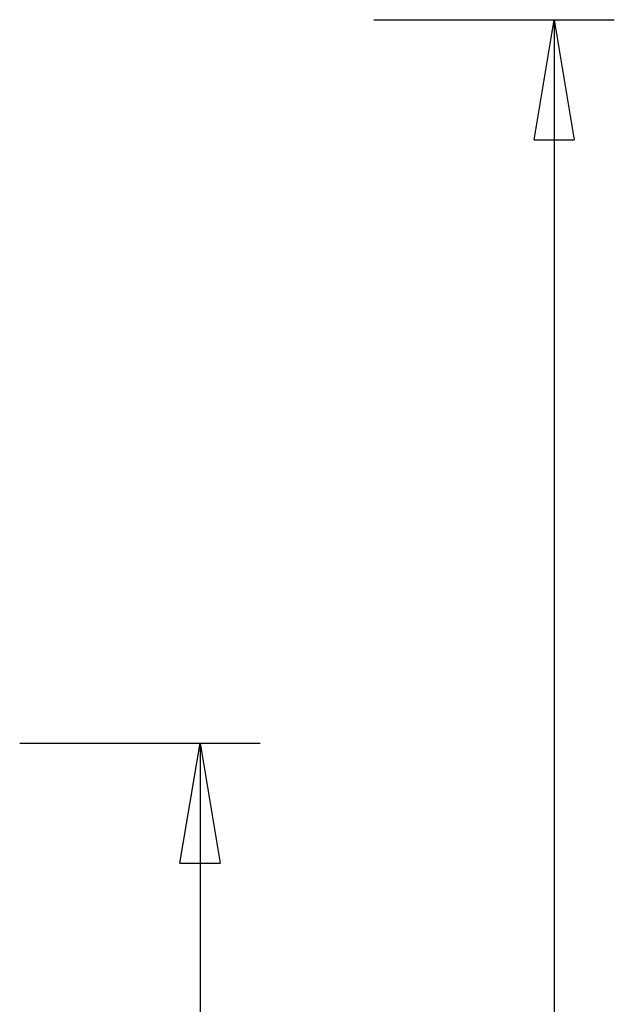
# Model space of a CAD drawing. Extents: x -19.8 to 19.8, y -17.5 to 17.5.
# Drawn here: x 10.9 to 18.3, y 5.2 to 17.5 of the extents above; entities that cross this region are included whole.
import ezdxf

# ---------------------------------------------------------------- set-up
doc = ezdxf.new("R2010")
doc.units = 0
doc.layers.get('0').update_dxf_attribs({"linetype": 'CONTINUOUS'})

msp = doc.modelspace()

# ---------------------------------------------------------------- linework, layer by layer
at = {"color": 0}
for points in [[(15.2741, 17.4871), (15.2741, 17.4871)], [(15.2741, 17.4871), (18.2741, 17.4871)], [(15.2741, 17.4871), (18.2741, 17.4871)], [(15.2741, 17.4871), (18.2741, 17.4871)], [(15.2741, 17.4871), (18.2741, 17.4871)], [(15.2741, 17.4871), (18.2741, 17.4871)], [(15.2741, 17.4871), (18.2741, 17.4871)], [(15.2741, 17.4871), (18.2741, 17.4871)], [(15.2741, 17.4871), (18.2741, 17.4871)], [(15.2741, 17.4871), (18.2741, 17.4871)], [(15.2741, 17.4871), (18.2741, 17.4871)], [(15.2741, 17.4871), (18.2741, 17.4871)], [(15.2741, 17.4871), (18.2741, 17.4871)], [(15.2741, 17.4871), (18.2741, 17.4871)], [(15.2741, 17.4871), (18.2741, 17.4871)], [(15.2741, 17.4871), (18.2741, 17.4871)], [(15.2741, 17.4871), (18.2741, 17.4871)], [(15.2741, 17.4871), (18.2741, 17.4871)], [(15.2741, 17.4871), (18.2741, 17.4871)], [(15.2741, 17.4871), (18.2741, 17.4871)], [(15.2741, 17.4871), (18.2741, 17.4871)], [(15.2741, 17.4871), (18.2741, 17.4871)], [(17.2741, 15.9871), (17.5241, 17.4871)], [(17.2741, 15.9871), (17.5241, 17.4871)], [(17.2741, 15.9871), (17.5241, 17.4871)], [(17.2741, 15.9871), (17.5241, 17.4871)], [(17.2741, 15.9871), (17.5241, 17.4871)], [(17.2741, 15.9871), (17.5241, 17.4871)], [(17.2741, 15.9871), (17.5241, 17.4871)], [(17.2741, 15.9871), (17.5241, 17.4871)], [(17.2741, 15.9871), (17.5241, 17.4871)], [(17.2741, 15.9871), (17.5241, 17.4871)], [(17.2741, 15.9871), (17.5241, 17.4871)], [(17.2741, 15.9871), (17.5241, 17.4871)], [(17.2741, 15.9871), (17.5241, 17.4871)], [(17.2741, 15.9871), (17.5241, 17.4871)], [(17.2741, 15.9871), (17.5241, 17.4871)], [(17.2741, 15.9871), (17.5241, 17.4871)], [(17.2741, 15.9871), (17.5241, 17.4871)], [(17.2741, 15.9871), (17.5241, 17.4871)], [(17.2741, 15.9871), (17.5241, 17.4871)], [(17.2741, 15.9871), (17.5241, 17.4871)], [(17.2741, 15.9871), (17.5241, 17.4871)], [(17.5241, 17.4871), (17.5241, 17.4871)], [(17.5241, 17.4871), (17.5241, 17.4871)], [(17.5241, 17.4871), (17.7741, 15.9871)], [(17.5241, 17.4871), (17.7741, 15.9871)], [(17.5241, 17.4871), (17.7741, 15.9871)], [(17.5241, 17.4871), (17.7741, 15.9871)], [(17.5241, 17.4871), (17.7741, 15.9871)], [(17.5241, 17.4871), (17.7741, 15.9871)], [(17.5241, 17.4871), (17.7741, 15.9871)], [(17.5241, 17.4871), (17.7741, 15.9871)], [(17.5241, 17.4871), (17.7741, 15.9871)], [(17.5241, 17.4871), (17.7741, 15.9871)], [(17.5241, 17.4871), (17.7741, 15.9871)], [(17.5241, 17.4871), (17.7741, 15.9871)], [(17.5241, 17.4871), (17.7741, 15.9871)], [(17.5241, 17.4871), (17.7741, 15.9871)], [(17.5241, 17.4871), (17.7741, 15.9871)], [(17.5241, 17.4871), (17.7741, 15.9871)], [(17.5241, 17.4871), (17.7741, 15.9871)], [(17.5241, 17.4871), (17.7741, 15.9871)], [(17.5241, 17.4871), (17.7741, 15.9871)], [(17.5241, 17.4871), (17.7741, 15.9871)], [(17.5241, 17.4871), (17.7741, 15.9871)], [(17.5241, 17.4871), (17.5241, 17.4871)], [(17.5241, 17.4871), (17.5241, 15.9871)], [(17.5241, 17.4871), (17.5241, 15.9871)], [(17.5241, 17.4871), (17.5241, 15.9871)], [(17.5241, 17.4871), (17.5241, 15.9871)], [(17.5241, 17.4871), (17.5241, 15.9871)], [(17.5241, 17.4871), (17.5241, 15.9871)], [(17.5241, 17.4871), (17.5241, 15.9871)], [(17.5241, 17.4871), (17.5241, 15.9871)], [(17.5241, 17.4871), (17.5241, 15.9871)], [(17.5241, 17.4871), (17.5241, 15.9871)], [(17.5241, 17.4871), (17.5241, 15.9871)], [(17.5241, 17.4871), (17.5241, 15.9871)], [(17.5241, 17.4871), (17.5241, 15.9871)], [(17.5241, 17.4871), (17.5241, 15.9871)], [(17.5241, 17.4871), (17.5241, 15.9871)], [(17.5241, 17.4871), (17.5241, 15.9871)], [(17.5241, 17.4871), (17.5241, 15.9871)], [(17.5241, 17.4871), (17.5241, 15.9871)], [(17.5241, 17.4871), (17.5241, 15.9871)], [(17.5241, 17.4871), (17.5241, 15.9871)], [(17.5241, 17.4871), (17.5241, 15.9871)], [(17.5241, 17.4871), (17.5241, 17.4871)], [(17.5241, 17.4871), (17.5241, 3.4599)], [(17.5241, 17.4871), (17.5241, 3.4599)], [(17.5241, 17.4871), (17.5241, 3.4599)], [(17.5241, 17.4871), (17.5241, 3.4599)], [(17.5241, 17.4871), (17.5241, 3.4599)], [(17.5241, 17.4871), (17.5241, 3.4599)], [(17.5241, 17.4871), (17.5241, 3.4599)], [(17.5241, 17.4871), (17.5241, 3.4599)], [(17.5241, 17.4871), (17.5241, 3.4599)], [(17.5241, 17.4871), (17.5241, 3.4599)], [(17.5241, 17.4871), (17.5241, 3.4599)], [(17.5241, 17.4871), (17.5241, 3.4599)], [(17.5241, 17.4871), (17.5241, 3.4599)], [(17.5241, 17.4871), (17.5241, 3.4599)], [(17.5241, 17.4871), (17.5241, 3.4599)], [(17.5241, 17.4871), (17.5241, 3.4599)], [(17.5241, 17.4871), (17.5241, 3.4599)], [(17.5241, 17.4871), (17.5241, 3.4599)], [(17.5241, 17.4871), (17.5241, 3.4599)], [(17.5241, 17.4871), (17.5241, 3.4599)], [(17.5241, 17.4871), (17.5241, 3.4599)], [(18.2741, 17.4871), (18.2741, 17.4871)], [(17.2741, 15.9871), (17.2741, 15.9871)], [(17.2741, 15.9871), (17.2741, 15.9871)], [(17.2741, 15.9871), (17.7741, 15.9871)], [(17.2741, 15.9871), (17.7741, 15.9871)], [(17.2741, 15.9871), (17.7741, 15.9871)], [(17.2741, 15.9871), (17.7741, 15.9871)], [(17.2741, 15.9871), (17.7741, 15.9871)], [(17.2741, 15.9871), (17.7741, 15.9871)], [(17.2741, 15.9871), (17.7741, 15.9871)], [(17.2741, 15.9871), (17.7741, 15.9871)], [(17.2741, 15.9871), (17.7741, 15.9871)], [(17.2741, 15.9871), (17.7741, 15.9871)], [(17.2741, 15.9871), (17.7741, 15.9871)], [(17.2741, 15.9871), (17.7741, 15.9871)], [(17.2741, 15.9871), (17.7741, 15.9871)], [(17.2741, 15.9871), (17.7741, 15.9871)], [(17.2741, 15.9871), (17.7741, 15.9871)], [(17.2741, 15.9871), (17.7741, 15.9871)], [(17.2741, 15.9871), (17.7741, 15.9871)], [(17.2741, 15.9871), (17.7741, 15.9871)], [(17.2741, 15.9871), (17.7741, 15.9871)], [(17.2741, 15.9871), (17.7741, 15.9871)], [(17.2741, 15.9871), (17.7741, 15.9871)], [(17.5241, 15.9871), (17.5241, 15.9871)], [(17.7741, 15.9871), (17.7741, 15.9871)], [(17.7741, 15.9871), (17.7741, 15.9871)], [(10.8558, 8.4627), (10.8558, 8.4627)], [(10.8558, 8.4627), (13.8558, 8.4627)], [(10.8558, 8.4627), (13.8558, 8.4627)], [(10.8558, 8.4627), (13.8558, 8.4627)], [(10.8558, 8.4627), (13.8558, 8.4627)], [(10.8558, 8.4627), (13.8558, 8.4627)], [(10.8558, 8.4627), (13.8558, 8.4627)], [(10.8558, 8.4627), (13.8558, 8.4627)], [(10.8558, 8.4627), (13.8558, 8.4627)], [(10.8558, 8.4627), (13.8558, 8.4627)], [(10.8558, 8.4627), (13.8558, 8.4627)], [(10.8558, 8.4627), (13.8558, 8.4627)], [(10.8558, 8.4627), (13.8558, 8.4627)], [(10.8558, 8.4627), (13.8558, 8.4627)], [(10.8558, 8.4627), (13.8558, 8.4627)], [(10.8558, 8.4627), (13.8558, 8.4627)], [(10.8558, 8.4627), (13.8558, 8.4627)], [(10.8558, 8.4627), (13.8558, 8.4627)], [(10.8558, 8.4627), (13.8558, 8.4627)], [(10.8558, 8.4627), (13.8558, 8.4627)], [(10.8558, 8.4627), (13.8558, 8.4627)], [(10.8558, 8.4627), (13.8558, 8.4627)], [(12.8557, 6.9626), (13.1058, 8.4626)], [(12.8557, 6.9626), (13.1058, 8.4626)], [(12.8557, 6.9626), (13.1058, 8.4626)], [(12.8557, 6.9626), (13.1058, 8.4626)], [(12.8557, 6.9626), (13.1058, 8.4626)], [(12.8557, 6.9626), (13.1058, 8.4626)], [(12.8557, 6.9626), (13.1058, 8.4626)], [(12.8557, 6.9626), (13.1058, 8.4626)], [(12.8557, 6.9626), (13.1058, 8.4626)], [(12.8557, 6.9626), (13.1058, 8.4626)], [(12.8557, 6.9626), (13.1058, 8.4626)], [(12.8557, 6.9626), (13.1058, 8.4626)], [(12.8557, 6.9626), (13.1058, 8.4626)], [(12.8557, 6.9626), (13.1058, 8.4626)], [(12.8557, 6.9626), (13.1058, 8.4626)], [(12.8557, 6.9626), (13.1058, 8.4626)], [(12.8557, 6.9626), (13.1058, 8.4626)], [(12.8557, 6.9626), (13.1058, 8.4626)], [(12.8557, 6.9626), (13.1058, 8.4626)], [(12.8557, 6.9626), (13.1058, 8.4626)], [(12.8557, 6.9626), (13.1058, 8.4626)], [(13.1058, 8.4627), (13.1058, 8.4627)], [(13.1058, 8.4627), (13.1058, -1.0523)], [(13.1058, 8.4627), (13.1058, -1.0523)], [(13.1058, 8.4627), (13.1058, -1.0523)], [(13.1058, 8.4627), (13.1058, -1.0523)], [(13.1058, 8.4627), (13.1058, -1.0523)], [(13.1058, 8.4627), (13.1058, -1.0523)], [(13.1058, 8.4627), (13.1058, -1.0523)], [(13.1058, 8.4627), (13.1058, -1.0523)], [(13.1058, 8.4627), (13.1058, -1.0523)], [(13.1058, 8.4627), (13.1058, -1.0523)], [(13.1058, 8.4627), (13.1058, -1.0523)], [(13.1058, 8.4627), (13.1058, -1.0523)], [(13.1058, 8.4627), (13.1058, -1.0523)], [(13.1058, 8.4627), (13.1058, -1.0523)], [(13.1058, 8.4627), (13.1058, -1.0523)], [(13.1058, 8.4627), (13.1058, -1.0523)], [(13.1058, 8.4627), (13.1058, -1.0523)], [(13.1058, 8.4627), (13.1058, -1.0523)], [(13.1058, 8.4627), (13.1058, -1.0523)], [(13.1058, 8.4627), (13.1058, -1.0523)], [(13.1058, 8.4627), (13.1058, -1.0523)], [(13.1058, 8.4626), (13.1058, 8.4626)], [(13.1058, 8.4626), (13.1058, 8.4626)], [(13.1058, 8.4626), (13.3558, 6.9626)], [(13.1058, 8.4626), (13.3558, 6.9626)], [(13.1058, 8.4626), (13.3558, 6.9626)], [(13.1058, 8.4626), (13.3558, 6.9626)], [(13.1058, 8.4626), (13.3558, 6.9626)], [(13.1058, 8.4626), (13.3558, 6.9626)], [(13.1058, 8.4626), (13.3558, 6.9626)], [(13.1058, 8.4626), (13.3558, 6.9626)], [(13.1058, 8.4626), (13.3558, 6.9626)], [(13.1058, 8.4626), (13.3558, 6.9626)], [(13.1058, 8.4626), (13.3558, 6.9626)], [(13.1058, 8.4626), (13.3558, 6.9626)], [(13.1058, 8.4626), (13.3558, 6.9626)], [(13.1058, 8.4626), (13.3558, 6.9626)], [(13.1058, 8.4626), (13.3558, 6.9626)], [(13.1058, 8.4626), (13.3558, 6.9626)], [(13.1058, 8.4626), (13.3558, 6.9626)], [(13.1058, 8.4626), (13.3558, 6.9626)], [(13.1058, 8.4626), (13.3558, 6.9626)], [(13.1058, 8.4626), (13.3558, 6.9626)], [(13.1058, 8.4626), (13.3558, 6.9626)], [(13.1058, 8.4626), (13.1058, 8.4626)], [(13.1058, 8.4626), (13.1058, 6.9626)], [(13.1058, 8.4626), (13.1058, 6.9626)], [(13.1058, 8.4626), (13.1058, 6.9626)], [(13.1058, 8.4626), (13.1058, 6.9626)], [(13.1058, 8.4626), (13.1058, 6.9626)], [(13.1058, 8.4626), (13.1058, 6.9626)], [(13.1058, 8.4626), (13.1058, 6.9626)], [(13.1058, 8.4626), (13.1058, 6.9626)], [(13.1058, 8.4626), (13.1058, 6.9626)], [(13.1058, 8.4626), (13.1058, 6.9626)], [(13.1058, 8.4626), (13.1058, 6.9626)], [(13.1058, 8.4626), (13.1058, 6.9626)], [(13.1058, 8.4626), (13.1058, 6.9626)], [(13.1058, 8.4626), (13.1058, 6.9626)], [(13.1058, 8.4626), (13.1058, 6.9626)], [(13.1058, 8.4626), (13.1058, 6.9626)], [(13.1058, 8.4626), (13.1058, 6.9626)], [(13.1058, 8.4626), (13.1058, 6.9626)], [(13.1058, 8.4626), (13.1058, 6.9626)], [(13.1058, 8.4626), (13.1058, 6.9626)], [(13.1058, 8.4626), (13.1058, 6.9626)], [(13.8558, 8.4627), (13.8558, 8.4627)], [(12.8557, 6.9626), (12.8557, 6.9626)], [(12.8557, 6.9626), (12.8557, 6.9626)], [(12.8557, 6.9626), (13.3558, 6.9626)], [(12.8557, 6.9626), (13.3558, 6.9626)], [(12.8557, 6.9626), (13.3558, 6.9626)], [(12.8557, 6.9626), (13.3558, 6.9626)], [(12.8557, 6.9626), (13.3558, 6.9626)], [(12.8557, 6.9626), (13.3558, 6.9626)], [(12.8557, 6.9626), (13.3558, 6.9626)], [(12.8557, 6.9626), (13.3558, 6.9626)], [(12.8557, 6.9626), (13.3558, 6.9626)], [(12.8557, 6.9626), (13.3558, 6.9626)], [(12.8557, 6.9626), (13.3558, 6.9626)], [(12.8557, 6.9626), (13.3558, 6.9626)], [(12.8557, 6.9626), (13.3558, 6.9626)], [(12.8557, 6.9626), (13.3558, 6.9626)], [(12.8557, 6.9626), (13.3558, 6.9626)], [(12.8557, 6.9626), (13.3558, 6.9626)], [(12.8557, 6.9626), (13.3558, 6.9626)], [(12.8557, 6.9626), (13.3558, 6.9626)], [(12.8557, 6.9626), (13.3558, 6.9626)], [(12.8557, 6.9626), (13.3558, 6.9626)], [(12.8557, 6.9626), (13.3558, 6.9626)], [(13.1058, 6.9626), (13.1058, 6.9626)], [(13.3558, 6.9626), (13.3558, 6.9626)], [(13.3558, 6.9626), (13.3558, 6.9626)]]:
    msp.add_lwpolyline(points, dxfattribs=at)

doc.saveas('drawing.dxf')
